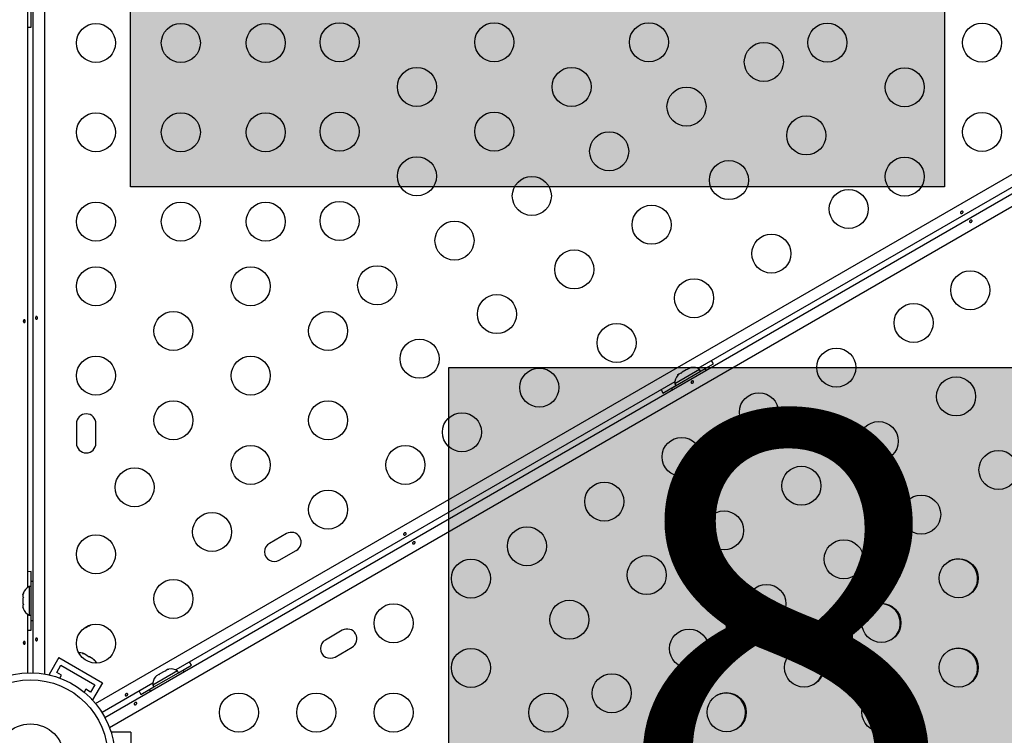
# Model space of a CAD drawing. Units: millimetres. Extents: x -142 to 520, y -16 to 708.
# Drawn here: x 137 to 159, y 255 to 271 of the extents above; entities that cross this region are included whole.
import ezdxf

# ---------------------------------------------------------------- set-up
doc = ezdxf.new("R2010")
doc.units = ezdxf.units.MM
doc.header["$LTSCALE"] = 20
doc.layers.add('CONTOUR', color=7, linetype='Continuous')
doc.layers.add('HAUTEUR-PLATE-FORME', color=7, linetype='Continuous')
doc.styles.add('DIM', font='romans.shx')

msp = doc.modelspace()

# ---------------------------------------------------------------- hatches: boundary and pattern name
at = {"layer": 'HAUTEUR-PLATE-FORME', "true_color": 0xfcfcfc}
for points in [[(139.62408, 282.63661), (157.85939, 282.63661), (157.85939, 267.35542), (139.62408, 267.35542)], [(146.75364, 263.31064), (164.98896, 263.31064), (164.98896, 248.02945), (146.75364, 248.02945)]]:
    msp.add_hatch(color=7, dxfattribs=at).paths.add_polyline_path(points)

# ---------------------------------------------------------------- linework, layer by layer
at = {"layer": 'CONTOUR'}
for p, q in [((137.44844, 256.47563), (137.44844, 286.6977)), ((137.69894, 286.72276), (137.69894, 256.45057)), ((137.32344, 271.28865), (137.32344, 258.38468)), ((137.40594, 270.93042), (137.40594, 271.26792)), ((138.84362, 255.78968), (165.06012, 270.92578)), ((139.05308, 255.47702), (165.22616, 270.58806)), ((165.37312, 270.38365), (139.15662, 255.24755)), ((163.51038, 269.74179), (152.33521, 263.2898)), ((151.73973, 262.85016), (152.49751, 263.28766)), ((152.14556, 263.30097), (152.09935, 263.27429)), ((152.17815, 263.3098), (152.14556, 263.30097)), ((152.14556, 263.30097), (152.17815, 263.3098)), ((152.39442, 263.22872), (152.6867, 263.39747)), ((152.51851, 263.25129), (152.49751, 263.28766)), ((152.37122, 263.2689), (151.81912, 262.95015)), ((151.88024, 263.1378), (151.90418, 263.16161)), ((151.90418, 263.16161), (151.88024, 263.1378)), ((151.95039, 263.18829), (151.90418, 263.16161)), ((151.95472, 263.1808), (151.95039, 263.18829)), ((151.97866, 263.20461), (151.95472, 263.1808)), ((152.07108, 263.25797), (151.97866, 263.20461)), ((152.10367, 263.2668), (152.07108, 263.25797)), ((152.09935, 263.27429), (152.10367, 263.2668)), ((152.39467, 263.22829), (152.37122, 263.2689)), ((151.81903, 262.99179), (140.64386, 256.5398)), ((151.55004, 262.74122), (151.84232, 262.90997)), ((151.73973, 262.85016), (151.76073, 262.81379)), ((151.81912, 262.95015), (151.84257, 262.90954)), ((138.41719, 262.05542), (138.41719, 261.61792)), ((138.85469, 261.61792), (138.85469, 262.05542)), ((143.11969, 259.59302), (142.7408, 259.37427)), ((142.95955, 258.99538), (143.33844, 259.21413)), ((137.40594, 258.40542), (137.40594, 258.74292)), ((137.44844, 258.52417), (137.40644, 258.52417)), ((137.40644, 257.64917), (137.40644, 258.52417)), ((137.22759, 258.25867), (137.21894, 258.22602)), ((137.21894, 258.22602), (137.22759, 258.25867)), ((137.21894, 258.22602), (137.21894, 258.17267)), ((137.40644, 258.40542), (137.35954, 258.40542)), ((137.35954, 258.40542), (137.35954, 257.76792)), ((137.22759, 258.17267), (137.21894, 258.14002)), ((137.21894, 258.17267), (137.22759, 258.17267)), ((137.21894, 258.14002), (137.21894, 258.03331)), ((137.21894, 258.03331), (137.22759, 258.00067)), ((137.22759, 258.00067), (137.21894, 258.00067)), ((137.21894, 258.00067), (137.21894, 257.94731)), ((137.22759, 257.91467), (137.21894, 257.94731)), ((137.21894, 257.94731), (137.22759, 257.91467)), ((137.32344, 257.78865), (137.32344, 256.47563)), ((137.35954, 257.76792), (137.40644, 257.76792)), ((137.40594, 257.43042), (137.40594, 257.76792)), ((137.40644, 257.64917), (137.44844, 257.64917)), ((144.36969, 257.42795), (143.9908, 257.2092)), ((138.5562, 256.90945), (138.57651, 256.90772)), ((138.59317, 256.8981), (138.5562, 256.90945)), ((138.57651, 256.90772), (138.56684, 256.9133)), ((138.59317, 256.8981), (138.57651, 256.90772)), ((138.67375, 256.85157), (138.59317, 256.8981)), ((144.20955, 256.83032), (144.58844, 257.04907)), ((138.0238, 256.81647), (137.80505, 256.43759)), ((138.0238, 256.81647), (138.99808, 256.25397)), ((138.67318, 256.8519), (138.70589, 256.83302)), ((138.68609, 256.83446), (138.67375, 256.85157)), ((138.70639, 256.83273), (138.68609, 256.83446)), ((138.78587, 256.78684), (138.70639, 256.83273)), ((138.81418, 256.76051), (138.78587, 256.78684)), ((138.78587, 256.78684), (138.80185, 256.77762)), ((138.80185, 256.77762), (138.81418, 256.76051)), ((137.9758, 256.48334), (138.06955, 256.64572)), ((138.08405, 256.42084), (137.9758, 256.48334)), ((138.06955, 256.64572), (138.82732, 256.20822)), ((140.04839, 256.10016), (140.80616, 256.53766)), ((140.67987, 256.5189), (140.12778, 256.20015)), ((140.28732, 256.45461), (140.26337, 256.4308)), ((140.37973, 256.50797), (140.28732, 256.45461)), ((140.41233, 256.5168), (140.37973, 256.50797)), ((140.45421, 256.55097), (140.408, 256.52429)), ((140.408, 256.52429), (140.41233, 256.5168)), ((140.48681, 256.5598), (140.45421, 256.55097)), ((140.45421, 256.55097), (140.48681, 256.5598)), ((140.70332, 256.47829), (140.67987, 256.5189)), ((140.70307, 256.47872), (140.99536, 256.64747)), ((140.82716, 256.50129), (140.80616, 256.53766)), ((137.80505, 256.43759), (137.82828, 256.42417)), ((138.0473, 256.35717), (138.08405, 256.42084)), ((138.99808, 256.25397), (138.77933, 255.87509)), ((140.12769, 256.24179), (138.99058, 255.58528)), ((140.1889, 256.3878), (140.21284, 256.41161)), ((140.21284, 256.41161), (140.1889, 256.3878)), ((140.25905, 256.43829), (140.21284, 256.41161)), ((140.26337, 256.4308), (140.25905, 256.43829)), ((138.62532, 256.10834), (138.58856, 256.04467)), ((138.73357, 256.04584), (138.62532, 256.10834)), ((138.82732, 256.20822), (138.73357, 256.04584)), ((139.8587, 255.99122), (140.15098, 256.15997)), ((140.04839, 256.10016), (140.06939, 256.06379)), ((140.12778, 256.20015), (140.15123, 256.15954)), ((138.75609, 255.8885), (138.77933, 255.87509)), ((139.19844, 255.14917), (139.19844, 255.12234)), ((139.63594, 255.14917), (139.19844, 255.14917)), ((139.63594, 255.14917), (139.63594, 254.02417))]:
    msp.add_line(p, q, dxfattribs=at)
at = {"layer": 'CONTOUR', "flags": 128}
for points in [[(137.32344, 270.93509), (137.33785, 270.93362), (137.40594, 270.93042)], [(152.6867, 263.39747), (152.64988, 263.45483), (152.6414, 263.46658)], [(151.51284, 262.815), (151.51878, 262.80179), (151.55004, 262.74122)], [(137.40594, 258.74292), (137.33785, 258.73971), (137.32344, 258.73825)], [(137.32344, 257.43509), (137.33785, 257.43362), (137.40594, 257.43042)], [(140.99536, 256.64747), (140.95854, 256.70483), (140.95006, 256.71658)], [(139.82149, 256.065), (139.82743, 256.05179), (139.8587, 255.99122)]]:
    msp.add_lwpolyline(points, dxfattribs=at)
at = {"layer": 'CONTOUR'}
for centre, radius in [((138.85469, 270.57856), 0.4375), ((140.75469, 270.57856), 0.4375), ((142.65469, 270.57856), 0.4375), ((144.30946, 270.59477), 0.4375), ((147.77356, 270.59477), 0.4375), ((151.23766, 270.59477), 0.4375), ((155.23305, 270.58667), 0.4375), ((158.69715, 270.58667), 0.4375), ((153.81114, 270.15359), 0.4375), ((146.04151, 269.59477), 0.4375), ((149.50561, 269.59477), 0.4375), ((156.9651, 269.58667), 0.4375), ((152.07909, 269.15359), 0.4375), ((138.85469, 268.57856), 0.4375), ((140.75469, 268.57856), 0.4375), ((142.65469, 268.57856), 0.4375), ((144.30946, 268.59477), 0.4375), ((147.77356, 268.59477), 0.4375), ((158.69715, 268.58667), 0.4375), ((154.76114, 268.50814), 0.4375), ((150.34704, 268.15359), 0.4375), ((146.04151, 267.59477), 0.4375), ((153.02909, 267.50814), 0.4375), ((156.9651, 267.58667), 0.4375), ((148.61499, 267.15359), 0.4375), ((155.71114, 266.86269), 0.4375), ((144.30946, 266.59477), 0.4375), ((138.85469, 266.57856), 0.4375), ((140.75469, 266.57856), 0.4375), ((142.65469, 266.57856), 0.4375), ((151.29704, 266.50814), 0.4375), ((146.88294, 266.15359), 0.4375), ((153.97909, 265.86269), 0.4375), ((149.56499, 265.50814), 0.4375), ((138.85469, 265.13062), 0.4375), ((142.31879, 265.13062), 0.4375), ((145.15089, 265.15359), 0.4375), ((152.24704, 264.86269), 0.4375), ((158.43385, 265.04272), 0.4375), ((147.83294, 264.50814), 0.4375), ((157.16585, 264.31064), 0.4375), ((140.58674, 264.13062), 0.4375), ((144.05084, 264.13062), 0.4375), ((150.51499, 263.86269), 0.4375), ((146.10089, 263.50814), 0.4375), ((155.4338, 263.31064), 0.4375), ((138.85469, 263.13062), 0.4375), ((142.31879, 263.13062), 0.4375), ((148.78294, 262.86269), 0.4375), ((158.11585, 262.66519), 0.4375), ((153.70175, 262.31064), 0.4375), ((140.58674, 262.13062), 0.4375), ((144.05084, 262.13062), 0.4375), ((147.05089, 261.86269), 0.4375), ((156.3838, 261.66519), 0.4375), ((151.9697, 261.31064), 0.4375), ((142.31879, 261.13062), 0.4375), ((145.78289, 261.13062), 0.4375), ((159.06585, 261.01974), 0.4375), ((154.65175, 260.66519), 0.4375), ((139.72071, 260.63062), 0.4375), ((150.23765, 260.31064), 0.4375), ((144.05084, 260.13062), 0.4375), ((157.3338, 260.01974), 0.4375), ((141.45276, 259.63062), 0.4375), ((152.9197, 259.66519), 0.4375), ((138.85469, 259.13062), 0.4375), ((148.5056, 259.31064), 0.4375), ((155.60175, 259.01974), 0.4375), ((151.18765, 258.66519), 0.4375), ((147.25164, 258.58667), 0.4375), ((158.17523, 258.59477), 0.4375), ((140.58674, 258.13062), 0.4375), ((153.8697, 258.01974), 0.4375), ((145.51959, 257.58667), 0.4375), ((149.4556, 257.66519), 0.4375), ((156.44318, 257.59477), 0.4375), ((138.85469, 257.13062), 0.4375), ((152.13765, 257.01974), 0.4375), ((147.25164, 256.58667), 0.4375), ((154.71113, 256.59477), 0.4375), ((158.17523, 256.59477), 0.4375), ((137.38594, 254.58667), 1.89), ((150.4056, 256.01974), 0.4375), ((137.38594, 254.58667), 1.73415), ((142.05549, 255.58667), 0.4375), ((143.78754, 255.58667), 0.4375), ((145.51959, 255.58667), 0.4375), ((148.98369, 255.58667), 0.4375), ((152.97908, 255.59477), 0.4375), ((156.44318, 255.59477), 0.4375), ((137.38594, 254.58667), 0.74728)]:
    msp.add_circle(centre, radius, dxfattribs=at)
for centre, radius, start, end in [((152.2262, 263.06049), 0.2539, 55.170658, 101.773154), ((152.07212, 262.97153), 0.2539, 138.512587, 184.829342), ((138.63594, 262.05542), 0.21875, 0, 180), ((138.63594, 261.61792), 0.21875, 180, 360), ((143.22907, 259.40357), 0.21875, 300, 120), ((142.85018, 259.18482), 0.21875, 120, 300), ((158.16119, 258.58667), 0.4375, 301.06172, 118.93828), ((137.46753, 258.17562), 0.2539, 115.170658, 161.773154), ((156.42914, 257.58667), 0.4375, 301.06172, 118.93828), ((137.46753, 257.99771), 0.2539, 198.512587, 244.829342), ((138.32148, 258.19607), 0.76565, 290.547898, 302.624131), ((144.47907, 257.23851), 0.21875, 300, 120), ((144.10018, 257.01976), 0.21875, 120, 300), ((138.48729, 256.67218), 0.2539, 71.741076, 94.285479), ((154.69709, 256.58667), 0.4375, 301.06172, 118.93828), ((158.16119, 256.58667), 0.4375, 301.06172, 118.93828), ((138.64137, 256.58322), 0.2539, 25.714521, 48.258924), ((140.53486, 256.31049), 0.2539, 55.170658, 101.773154), ((140.38078, 256.22153), 0.2539, 138.512587, 184.829342), ((152.96503, 255.58667), 0.4375, 301.06172, 118.93828), ((156.42914, 255.58667), 0.4375, 301.06172, 118.93828)]:
    msp.add_arc(centre, radius, start, end, dxfattribs=at)
for points, knots in [([(158.24508, 266.81066), (158.24841, 266.81087), (158.25507, 266.81129), (158.26363, 266.80832), (158.2698, 266.8032), (158.27281, 266.79633), (158.27238, 266.78855), (158.26863, 266.78057), (158.26201, 266.77315), (158.25334, 266.76702), (158.24367, 266.76285), (158.23403, 266.76113), (158.22538, 266.76216), (158.21864, 266.76601), (158.21455, 266.77232), (158.21353, 266.78035), (158.21572, 266.78915), (158.22098, 266.79766), (158.22881, 266.8047), (158.23731, 266.80907), (158.24286, 266.8102), (158.24508, 266.81066)], [0, 0, 0, 0, 0.05380011, 0.10759858, 0.16135839, 0.21475335, 0.26800591, 0.32155397, 0.37538318, 0.42903836, 0.48233152, 0.53564135, 0.58931787, 0.64314195, 0.69666566, 0.74991228, 0.80332992, 0.85710409, 0.91086839, 0.96426434, 1, 1, 1, 1]), ([(158.44242, 266.56268), (158.43909, 266.56246), (158.43244, 266.56204), (158.42387, 266.56501), (158.41771, 266.57013), (158.4147, 266.577), (158.41513, 266.58478), (158.41888, 266.59276), (158.4255, 266.60019), (158.43417, 266.60631), (158.44384, 266.61048), (158.45348, 266.6122), (158.46212, 266.61117), (158.46886, 266.60732), (158.47296, 266.60102), (158.47398, 266.59299), (158.47179, 266.58418), (158.46652, 266.57567), (158.45869, 266.56863), (158.45019, 266.56426), (158.44465, 266.56313), (158.44242, 266.56268)], [0, 0, 0, 0, 0.05380011, 0.10759858, 0.16135839, 0.21475335, 0.26800591, 0.32155397, 0.37538318, 0.42903836, 0.48233152, 0.53564135, 0.58931787, 0.64314195, 0.69666566, 0.74991228, 0.80332992, 0.85710409, 0.91086839, 0.96426434, 1, 1, 1, 1]), ([(137.54265, 264.41012), (137.54117, 264.40713), (137.53821, 264.40116), (137.53135, 264.39522), (137.52384, 264.39245), (137.51639, 264.39327), (137.50986, 264.39753), (137.50483, 264.40477), (137.5017, 264.41422), (137.50073, 264.42479), (137.50196, 264.43525), (137.50529, 264.44446), (137.51051, 264.45143), (137.51721, 264.45534), (137.52472, 264.45574), (137.53218, 264.4526), (137.53871, 264.4463), (137.54344, 264.43749), (137.54563, 264.42719), (137.54516, 264.41764), (137.54337, 264.41227), (137.54265, 264.41012)], [0, 0, 0, 0, 0.05380011, 0.10759858, 0.16135839, 0.21475335, 0.26800591, 0.32155397, 0.37538318, 0.42903836, 0.48233152, 0.53564135, 0.58931787, 0.64314195, 0.69666566, 0.74991228, 0.80332992, 0.85710409, 0.91086839, 0.96426434, 1, 1, 1, 1]), ([(137.22922, 264.36321), (137.22966, 264.36422), (137.23031, 264.36575), (137.23134, 264.36764), (137.23246, 264.36951), (137.23401, 264.37168), (137.23605, 264.37398), (137.23825, 264.37597), (137.24058, 264.37762), (137.24301, 264.37891), (137.24549, 264.37982), (137.248, 264.38035), (137.25049, 264.38047), (137.25294, 264.38021), (137.25532, 264.37956), (137.25759, 264.37853), (137.25974, 264.37714), (137.26175, 264.3754), (137.2636, 264.37332), (137.26526, 264.37095), (137.26674, 264.36829), (137.26779, 264.36586), (137.26851, 264.36385), (137.26917, 264.36173), (137.26984, 264.35899), (137.27041, 264.35559), (137.27074, 264.35211), (137.27082, 264.3486), (137.27066, 264.3451), (137.27026, 264.34167), (137.26962, 264.33832), (137.26875, 264.33512), (137.26766, 264.33209), (137.26634, 264.32926), (137.26482, 264.32669), (137.26309, 264.32438), (137.26119, 264.32239), (137.25945, 264.32101), (137.25803, 264.3201), (137.25652, 264.31929), (137.25458, 264.31852), (137.25216, 264.31799), (137.24969, 264.31785), (137.2472, 264.31811), (137.24471, 264.31876), (137.24226, 264.31978), (137.23988, 264.32116), (137.2376, 264.3229), (137.23546, 264.32497), (137.23348, 264.32734), (137.23169, 264.33), (137.23013, 264.3329), (137.22883, 264.33601), (137.22781, 264.33928), (137.22707, 264.34269), (137.22665, 264.34617), (137.22654, 264.34968), (137.22674, 264.35317), (137.22725, 264.35663), (137.22806, 264.36003), (137.22884, 264.36214), (137.22922, 264.36321)], [0, 0, 0, 0, 0.01763211, 0.02651993, 0.03527085, 0.05381065, 0.07144259, 0.08907459, 0.10761317, 0.12522972, 0.1428464, 0.16137991, 0.17887835, 0.19637679, 0.21477976, 0.23223496, 0.24969004, 0.2680334, 0.28558563, 0.30313781, 0.32158271, 0.33922366, 0.34811593, 0.35687151, 0.37542394, 0.39300611, 0.41058839, 0.429086, 0.44655228, 0.4640185, 0.48238265, 0.49985726, 0.51733173, 0.53569295, 0.55328635, 0.57087974, 0.58937189, 0.60701011, 0.6159013, 0.62465528, 0.64320915, 0.6607488, 0.67828851, 0.69673896, 0.71419121, 0.73164335, 0.74998773, 0.76749769, 0.78500755, 0.80340595, 0.82103016, 0.83865443, 0.85718392, 0.87480192, 0.89242005, 0.91095517, 0.92845387, 0.94595257, 0.96435608, 0.98206512, 1, 1, 1, 1]), ([(152.20704, 262.96268), (152.20371, 262.96246), (152.19706, 262.96204), (152.18849, 262.96501), (152.18233, 262.97013), (152.17932, 262.977), (152.17974, 262.98478), (152.1835, 262.99276), (152.19012, 263.00019), (152.19878, 263.00631), (152.20845, 263.01048), (152.21809, 263.0122), (152.22674, 263.01117), (152.23348, 263.00732), (152.23758, 263.00102), (152.23859, 262.99299), (152.2364, 262.98418), (152.23114, 262.97567), (152.22331, 262.96863), (152.21481, 262.96426), (152.20926, 262.96313), (152.20704, 262.96268)], [0, 0, 0, 0, 0.05380011, 0.10759858, 0.16135839, 0.21475335, 0.26800591, 0.32155397, 0.37538318, 0.42903836, 0.48233152, 0.53564135, 0.58931787, 0.64314195, 0.69666566, 0.74991228, 0.80332992, 0.85710409, 0.91086839, 0.96426434, 1, 1, 1, 1]), ([(145.77432, 259.61066), (145.77764, 259.61087), (145.7843, 259.61129), (145.79287, 259.60832), (145.79903, 259.6032), (145.80204, 259.59633), (145.80161, 259.58855), (145.79786, 259.58057), (145.79124, 259.57315), (145.78257, 259.56702), (145.7729, 259.56285), (145.76326, 259.56113), (145.75462, 259.56216), (145.74788, 259.56601), (145.74378, 259.57232), (145.74276, 259.58035), (145.74495, 259.58915), (145.75022, 259.59766), (145.75805, 259.6047), (145.76655, 259.60907), (145.77209, 259.6102), (145.77432, 259.61066)], [0, 0, 0, 0, 0.05380011, 0.10759858, 0.16135839, 0.21475335, 0.26800591, 0.32155397, 0.37538318, 0.42903836, 0.48233152, 0.53564135, 0.58931787, 0.64314195, 0.69666566, 0.74991228, 0.80332992, 0.85710409, 0.91086839, 0.96426434, 1, 1, 1, 1]), ([(145.97166, 259.36268), (145.96833, 259.36246), (145.96167, 259.36204), (145.95311, 259.36501), (145.94694, 259.37013), (145.94393, 259.377), (145.94436, 259.38478), (145.94811, 259.39276), (145.95473, 259.40019), (145.9634, 259.40631), (145.97307, 259.41048), (145.98271, 259.4122), (145.99136, 259.41117), (145.9981, 259.40732), (146.00219, 259.40102), (146.00321, 259.39299), (146.00102, 259.38418), (145.99576, 259.37567), (145.98793, 259.36863), (145.97942, 259.36426), (145.97388, 259.36313), (145.97166, 259.36268)], [0, 0, 0, 0, 0.05380011, 0.10759858, 0.16135839, 0.21475335, 0.26800591, 0.32155397, 0.37538318, 0.42903836, 0.48233152, 0.53564135, 0.58931787, 0.64314195, 0.69666566, 0.74991228, 0.80332992, 0.85710409, 0.91086839, 0.96426434, 1, 1, 1, 1]), ([(137.22922, 257.16321), (137.22966, 257.16422), (137.23031, 257.16575), (137.23134, 257.16764), (137.23246, 257.16951), (137.23401, 257.17168), (137.23605, 257.17398), (137.23825, 257.17597), (137.24058, 257.17762), (137.24301, 257.17891), (137.24549, 257.17982), (137.248, 257.18035), (137.25049, 257.18047), (137.25294, 257.18021), (137.25532, 257.17956), (137.25759, 257.17853), (137.25974, 257.17714), (137.26175, 257.1754), (137.2636, 257.17332), (137.26526, 257.17095), (137.26674, 257.16829), (137.26779, 257.16586), (137.26851, 257.16385), (137.26917, 257.16173), (137.26984, 257.15899), (137.27041, 257.15559), (137.27074, 257.15211), (137.27082, 257.1486), (137.27066, 257.1451), (137.27026, 257.14167), (137.26962, 257.13832), (137.26875, 257.13512), (137.26766, 257.13209), (137.26634, 257.12926), (137.26482, 257.12669), (137.26309, 257.12438), (137.26119, 257.12239), (137.25945, 257.12101), (137.25803, 257.1201), (137.25652, 257.11929), (137.25458, 257.11852), (137.25216, 257.11799), (137.24969, 257.11785), (137.2472, 257.11811), (137.24471, 257.11876), (137.24226, 257.11978), (137.23988, 257.12116), (137.2376, 257.1229), (137.23546, 257.12497), (137.23348, 257.12734), (137.23169, 257.13), (137.23013, 257.1329), (137.22883, 257.13601), (137.22781, 257.13928), (137.22707, 257.14269), (137.22665, 257.14617), (137.22654, 257.14968), (137.22674, 257.15317), (137.22725, 257.15663), (137.22806, 257.16003), (137.22884, 257.16214), (137.22922, 257.16321)], [0, 0, 0, 0, 0.01763211, 0.02651993, 0.03527085, 0.05381065, 0.07144259, 0.08907459, 0.10761317, 0.12522972, 0.1428464, 0.16137991, 0.17887835, 0.19637679, 0.21477976, 0.23223496, 0.24969004, 0.2680334, 0.28558563, 0.30313781, 0.32158271, 0.33922366, 0.34811593, 0.35687151, 0.37542394, 0.39300611, 0.41058839, 0.429086, 0.44655228, 0.4640185, 0.48238265, 0.49985726, 0.51733173, 0.53569295, 0.55328635, 0.57087974, 0.58937189, 0.60701011, 0.6159013, 0.62465528, 0.64320915, 0.6607488, 0.67828851, 0.69673896, 0.71419121, 0.73164335, 0.74998773, 0.76749769, 0.78500755, 0.80340595, 0.82103016, 0.83865443, 0.85718392, 0.87480192, 0.89242005, 0.91095517, 0.92845387, 0.94595257, 0.96435608, 0.98206512, 1, 1, 1, 1]), ([(137.54265, 257.21012), (137.54117, 257.20713), (137.53821, 257.20116), (137.53135, 257.19522), (137.52384, 257.19245), (137.51639, 257.19327), (137.50986, 257.19753), (137.50483, 257.20477), (137.5017, 257.21422), (137.50073, 257.22479), (137.50196, 257.23525), (137.50529, 257.24446), (137.51051, 257.25143), (137.51721, 257.25534), (137.52472, 257.25574), (137.53218, 257.2526), (137.53871, 257.2463), (137.54344, 257.23749), (137.54563, 257.22719), (137.54516, 257.21764), (137.54337, 257.21227), (137.54265, 257.21012)], [0, 0, 0, 0, 0.05380011, 0.10759858, 0.16135839, 0.21475335, 0.26800591, 0.32155397, 0.37538318, 0.42903836, 0.48233152, 0.53564135, 0.58931787, 0.64314195, 0.69666566, 0.74991228, 0.80332992, 0.85710409, 0.91086839, 0.96426434, 1, 1, 1, 1]), ([(139.53893, 256.01066), (139.54226, 256.01087), (139.54892, 256.01129), (139.55748, 256.00832), (139.56365, 256.0032), (139.56666, 255.99633), (139.56623, 255.98855), (139.56248, 255.98057), (139.55586, 255.97315), (139.54719, 255.96702), (139.53752, 255.96285), (139.52788, 255.96113), (139.51923, 255.96216), (139.51249, 255.96601), (139.5084, 255.97232), (139.50738, 255.98035), (139.50957, 255.98915), (139.51483, 255.99766), (139.52266, 256.0047), (139.53117, 256.00907), (139.53671, 256.0102), (139.53893, 256.01066)], [0, 0, 0, 0, 0.053800106, 0.107598576, 0.161358393, 0.214753346, 0.268005913, 0.321553974, 0.375383178, 0.429038358, 0.482331517, 0.53564135, 0.589317869, 0.643141951, 0.696665659, 0.749912283, 0.803329922, 0.857104093, 0.910868392, 0.96426434, 1, 1, 1, 1]), ([(139.73627, 255.76268), (139.73295, 255.76246), (139.72629, 255.76204), (139.71772, 255.76501), (139.71156, 255.77013), (139.70855, 255.777), (139.70898, 255.78478), (139.71273, 255.79276), (139.71935, 255.80019), (139.72802, 255.80631), (139.73769, 255.81048), (139.74733, 255.8122), (139.75597, 255.81117), (139.76271, 255.80732), (139.76681, 255.80102), (139.76783, 255.79299), (139.76564, 255.78418), (139.76037, 255.77567), (139.75254, 255.76863), (139.74404, 255.76426), (139.7385, 255.76313), (139.73627, 255.76268)], [0, 0, 0, 0, 0.05380011, 0.10759858, 0.16135839, 0.21475335, 0.26800591, 0.32155397, 0.37538318, 0.42903836, 0.48233152, 0.53564135, 0.58931787, 0.64314195, 0.69666566, 0.74991228, 0.80332992, 0.85710409, 0.91086839, 0.96426434, 1, 1, 1, 1])]:
    msp.add_open_spline(points, degree=3, knots=knots, dxfattribs=at)
at = {"layer": 'HAUTEUR-PLATE-FORME', "color": 0}
for points in [[(139.62408, 282.63661), (157.85939, 282.63661), (157.85939, 267.35542), (139.62408, 267.35542)], [(146.75364, 263.31064), (164.98896, 263.31064), (164.98896, 248.02945), (146.75364, 248.02945)]]:
    msp.add_lwpolyline(points, close=True, dxfattribs=at)

# ---------------------------------------------------------------- texts
at = {"layer": 'HAUTEUR-PLATE-FORME', "color": 7, "insert": (156.22724, 255.9077), "char_height": 10.14, "width": 19.027177, "attachment_point": 5, "style": 'DIM'}
msp.add_mtext("{8'}", dxfattribs=at)

doc.saveas('drawing.dxf')
